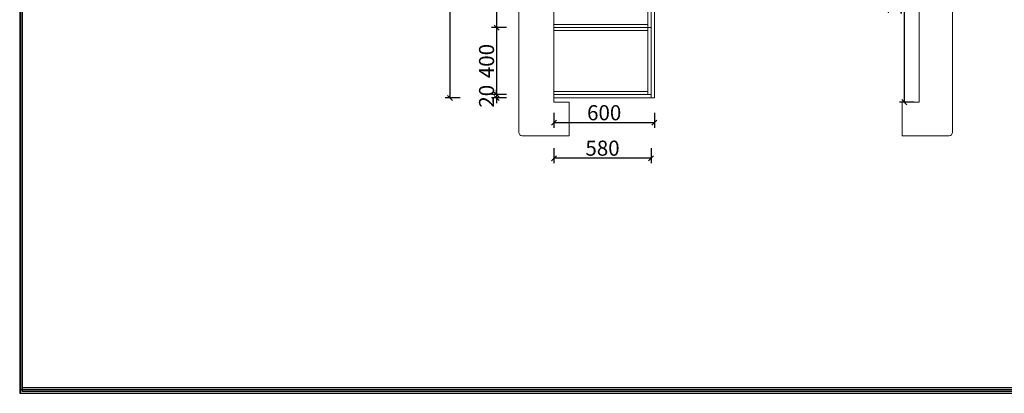
# Model space of a CAD drawing. Units: millimetres. Extents: x -86940 to -63198, y -116395 to -102921.
# Drawn here: x -86940 to -81060, y -116395 to -114168 of the extents above; entities that cross this region are included whole.
import ezdxf

# ---------------------------------------------------------------- set-up
doc = ezdxf.new("R2010")
doc.units = ezdxf.units.MM
doc.layers.get('0').update_dxf_attribs({"color": 4})
doc.layers.add('youfeel-柜体', color=254, linetype='Continuous', lineweight=15)
doc.styles.add('youfeel-60', font='宋体', dxfattribs={"width": 0.8})
doc.dimstyles.new('youfeel-30', dxfattribs={"dimscale": 30, "dimtxt": 2.5, "dimasz": 1, "dimexe": 1, "dimexo": 1, "dimgap": 0.5, "dimtad": 1, "dimdsep": 46, "dimtxsty": 'youfeel-60', "dimblk": 'OBLIQUE', "dimcen": 0, "dimclrt": 1, "dimazin": 0, "dimtfac": 1, "dimtix": 1, "dimtmove": 2, "dimatfit": 3, "dimldrblk": 'DOT', "dimfxl": 2, "dimfxlon": 1, "dimtolj": 1, "dimtzin": 2, "dimarcsym": 0})

# ---------------------------------------------------------------- blocks, each defined once
blk = doc.blocks.new('_Oblique')
at = {"color": 0, "linetype": 'ByBlock', "lineweight": -2}
blk.add_line((-0.5, -0.5), (0.5, 0.5), dxfattribs=at)
blk = doc.blocks.new('*D35')
at = {"layer": 'Defpoints', "color": 0, "transparency": 16777216}
for p in [(-83169.4, -113304.4), (-84091.8, -114214.4), (-83169.4, -114214.4)]:
    blk.add_point(p, dxfattribs=at)
at = {"layer": 'youfeel-柜体', "color": 6, "lineweight": -2, "transparency": 16777216}
for p, q in [((-84031.8, -113304.4), (-84121.8, -113304.4)), ((-84091.8, -113304.4), (-84091.8, -114214.4)), ((-84031.8, -114214.4), (-84121.8, -114214.4))]:
    blk.add_line(p, q, dxfattribs=at)
at = {"layer": 'youfeel-柜体', "color": 6, "lineweight": -2, "transparency": 16777216, "xscale": 30, "yscale": 30, "zscale": 30}
for p, rotation in [((-84091.8, -113304.4), 90), ((-84091.8, -114214.4), 270)]:
    blk.add_blockref('_Oblique', p, dxfattribs=dict(at, rotation=rotation))
at = {"layer": 'youfeel-柜体', "color": 1, "transparency": 16777216, "insert": (-84151.8, -113759.4), "char_height": 90, "attachment_point": 5, "rotation": 90, "style": 'youfeel-60'}
blk.add_mtext('\\A1;910', dxfattribs=at)
blk = doc.blocks.new('_Dot')
at = {"color": 0, "linetype": 'ByBlock', "lineweight": -2}
blk.add_line((-0.5, 0), (-1, 0), dxfattribs=at)
at = {"color": 0, "linetype": 'ByBlock', "const_width": 0.5}
blk.add_lwpolyline([(-0.25, 0, 1), (0.25, 0, 1)], format="xyb", close=True, dxfattribs=at)
blk = doc.blocks.new('*D36')
at = {"layer": 'Defpoints', "color": 0, "transparency": 16777216}
for p in [(-83169.4, -114214.4), (-84091.8, -114614.4), (-83169.4, -114614.4)]:
    blk.add_point(p, dxfattribs=at)
at = {"layer": 'youfeel-柜体', "color": 6, "lineweight": -2, "transparency": 16777216}
for p, q in [((-84031.8, -114214.4), (-84121.8, -114214.4)), ((-84091.8, -114214.4), (-84091.8, -114614.4)), ((-84031.8, -114614.4), (-84121.8, -114614.4))]:
    blk.add_line(p, q, dxfattribs=at)
at = {"layer": 'youfeel-柜体', "color": 6, "lineweight": -2, "transparency": 16777216, "xscale": 30, "yscale": 30, "zscale": 30}
for p, rotation in [((-84091.8, -114214.4), 90), ((-84091.8, -114614.4), 270)]:
    blk.add_blockref('_Oblique', p, dxfattribs=dict(at, rotation=rotation))
at = {"layer": 'youfeel-柜体', "color": 1, "transparency": 16777216, "insert": (-84151.8, -114414.4), "char_height": 90, "attachment_point": 5, "rotation": 90, "style": 'youfeel-60'}
blk.add_mtext('\\A1;400', dxfattribs=at)
blk = doc.blocks.new('*D37')
at = {"layer": 'Defpoints', "color": 0, "transparency": 16777216}
for p in [(-84091.8, -114634.4), (-83169.4, -114614.4), (-83149.4, -114634.4)]:
    blk.add_point(p, dxfattribs=at)
at = {"layer": 'youfeel-柜体', "color": 6, "lineweight": -2, "transparency": 16777216}
for p, q in [((-84091.8, -114614.4), (-84091.8, -114584.4)), ((-84031.8, -114614.4), (-84121.8, -114614.4)), ((-84031.8, -114634.4), (-84121.8, -114634.4)), ((-84091.8, -114614.4), (-84091.8, -114634.4)), ((-84091.8, -114634.4), (-84091.8, -114664.4))]:
    blk.add_line(p, q, dxfattribs=at)
at = {"layer": 'youfeel-柜体', "color": 6, "lineweight": -2, "transparency": 16777216, "xscale": 30, "yscale": 30, "zscale": 30}
for p, rotation in [((-84091.8, -114614.4), 270), ((-84091.8, -114634.4), 90)]:
    blk.add_blockref('_Oblique', p, dxfattribs=dict(at, rotation=rotation))
at = {"layer": 'youfeel-柜体', "color": 1, "transparency": 16777216, "insert": (-84151.8, -114624.4), "char_height": 90, "attachment_point": 5, "rotation": 90, "style": 'youfeel-60'}
blk.add_mtext('\\A1;20', dxfattribs=at)
blk = doc.blocks.new('*D103')
at = {"layer": 'Defpoints', "color": 0, "transparency": 16777216}
for p in [(-81656.3, -113354.4), (-81569.4, -113354.4), (-81569.4, -114659.4)]:
    blk.add_point(p, dxfattribs=at)
at = {"layer": 'youfeel-柜体', "color": 6, "lineweight": -2, "transparency": 16777216}
for p, q in [((-81599.4, -113354.4), (-81686.3, -113354.4)), ((-81656.3, -114659.4), (-81656.3, -113354.4)), ((-81599.4, -114659.4), (-81686.3, -114659.4))]:
    blk.add_line(p, q, dxfattribs=at)
at = {"layer": 'youfeel-柜体', "color": 6, "lineweight": -2, "transparency": 16777216, "xscale": 30, "yscale": 30, "zscale": 30}
for p, rotation in [((-81656.3, -113354.4), 90), ((-81656.3, -114659.4), 270)]:
    blk.add_blockref('_Oblique', p, dxfattribs=dict(at, rotation=rotation))
at = {"layer": 'youfeel-柜体', "color": 1, "transparency": 16777216, "insert": (-81716.3, -114006.9), "char_height": 90, "attachment_point": 5, "rotation": 90, "style": 'youfeel-60'}
blk.add_mtext('\\A1;1305', dxfattribs=at)
blk = doc.blocks.new('*D107')
at = {"layer": 'Defpoints', "color": 0, "transparency": 16777216}
for p in [(-84369.5, -111804.4), (-83101.4, -111804.4), (-83149.4, -114634.4)]:
    blk.add_point(p, dxfattribs=at)
at = {"layer": 'youfeel-柜体', "color": 6, "lineweight": -2, "transparency": 16777216}
for p, q in [((-84309.5, -111804.4), (-84399.5, -111804.4)), ((-84369.5, -114634.4), (-84369.5, -111804.4)), ((-84309.5, -114634.4), (-84399.5, -114634.4))]:
    blk.add_line(p, q, dxfattribs=at)
at = {"layer": 'youfeel-柜体', "color": 6, "lineweight": -2, "transparency": 16777216, "xscale": 30, "yscale": 30, "zscale": 30}
for p, rotation in [((-84369.5, -111804.4), 90), ((-84369.5, -114634.4), 270)]:
    blk.add_blockref('_Oblique', p, dxfattribs=dict(at, rotation=rotation))
at = {"layer": 'youfeel-柜体', "color": 1, "transparency": 16777216, "insert": (-84429.5, -113219.4), "char_height": 90, "attachment_point": 5, "rotation": 90, "style": 'youfeel-60'}
blk.add_mtext('\\A1;2830', dxfattribs=at)
blk = doc.blocks.new('*D109')
at = {"layer": 'Defpoints', "color": 0, "transparency": 16777216}
for p in [(-83749.4, -114634.4), (-83149.4, -114634.4), (-83749.4, -114782.3)]:
    blk.add_point(p, dxfattribs=at)
at = {"layer": 'youfeel-柜体', "color": 6, "lineweight": -2, "transparency": 16777216}
for p, q in [((-83749.4, -114722.3), (-83749.4, -114812.3)), ((-83149.4, -114722.3), (-83149.4, -114812.3)), ((-83149.4, -114782.3), (-83749.4, -114782.3))]:
    blk.add_line(p, q, dxfattribs=at)
at = {"layer": 'youfeel-柜体', "color": 6, "lineweight": -2, "transparency": 16777216, "xscale": 30, "yscale": 30, "zscale": 30, "rotation": 180}
blk.add_blockref('_Oblique', (-83749.4, -114782.3), dxfattribs=at)
at = {"layer": 'youfeel-柜体', "color": 6, "lineweight": -2, "transparency": 16777216, "xscale": 30, "yscale": 30, "zscale": 30}
blk.add_blockref('_Oblique', (-83149.4, -114782.3), dxfattribs=at)
at = {"layer": 'youfeel-柜体', "color": 1, "transparency": 16777216, "insert": (-83449.4, -114722.3), "char_height": 90, "attachment_point": 5, "style": 'youfeel-60'}
blk.add_mtext('\\A1;600', dxfattribs=at)
blk = doc.blocks.new('*D117')
at = {"layer": 'Defpoints', "color": 0, "transparency": 16777216}
for p in [(-83749.4, -114634.4), (-83169.4, -114634.4), (-83749.4, -114993.6)]:
    blk.add_point(p, dxfattribs=at)
at = {"layer": 'youfeel-柜体', "color": 6, "lineweight": -2, "transparency": 16777216}
for p, q in [((-83749.4, -114933.6), (-83749.4, -115023.6)), ((-83169.4, -114933.6), (-83169.4, -115023.6)), ((-83169.4, -114993.6), (-83749.4, -114993.6))]:
    blk.add_line(p, q, dxfattribs=at)
at = {"layer": 'youfeel-柜体', "color": 6, "lineweight": -2, "transparency": 16777216, "xscale": 30, "yscale": 30, "zscale": 30, "rotation": 180}
blk.add_blockref('_Oblique', (-83749.4, -114993.6), dxfattribs=at)
at = {"layer": 'youfeel-柜体', "color": 6, "lineweight": -2, "transparency": 16777216, "xscale": 30, "yscale": 30, "zscale": 30}
blk.add_blockref('_Oblique', (-83169.4, -114993.6), dxfattribs=at)
at = {"layer": 'youfeel-柜体', "color": 1, "transparency": 16777216, "insert": (-83459.4, -114933.6), "char_height": 90, "attachment_point": 5, "style": 'youfeel-60'}
blk.add_mtext('\\A1;580', dxfattribs=at)

msp = doc.modelspace()

# ---------------------------------------------------------------- linework, layer by layer
for points in [[(-67968.3, -116372.2), (-67968.3, -102932.7), (-86939.6, -102932.7), (-86939.6, -116372.2)], [(-67966.1, -116372.2), (-67966.1, -102932.7), (-86937.4, -102932.7), (-86937.4, -116372.2)], [(-67980.3, -116360.3), (-67980.3, -102944.6), (-86927.7, -102944.6), (-86927.7, -116360.3)], [(-67978.1, -116360.3), (-67978.1, -102944.6), (-86925.4, -102944.6), (-86925.4, -116360.3)], [(-67968.3, -116394.9), (-67968.3, -102955.3), (-86939.6, -102955.3), (-86939.6, -116394.9)], [(-67966.1, -116394.9), (-67966.1, -102955.3), (-86937.4, -102955.3), (-86937.4, -116394.9)], [(-67980.3, -116382.9), (-67980.3, -102967.3), (-86927.7, -102967.3), (-86927.7, -116382.9)], [(-67978.1, -116382.9), (-67978.1, -102967.3), (-86925.4, -102967.3), (-86925.4, -116382.9)]]:
    msp.add_lwpolyline(points, close=True)
at = {"layer": 'youfeel-柜体', "color": 1}
for p, q in [((-83959.4, -114839.4), (-83959.4, -111624.4)), ((-81369.4, -114839.4), (-81369.4, -111624.4)), ((-81569.4, -114659.4), (-81569.4, -111804.4)), ((-83749.4, -114659.4), (-83749.4, -113259.4)), ((-83659.4, -114659.4), (-83749.4, -114659.4)), ((-83659.4, -114659.4), (-83659.4, -114859.4)), ((-81569.4, -114659.4), (-81669.4, -114659.4)), ((-81669.4, -114659.4), (-81669.4, -114859.4)), ((-83659.4, -114859.4), (-83939.4, -114859.4)), ((-81389.4, -114859.4), (-81669.4, -114859.4))]:
    msp.add_line(p, q, dxfattribs=at)
at = {"layer": 'youfeel-柜体', "color": 0}
for p, q in [((-83189.4, -114614.4), (-83189.4, -111834.4)), ((-83169.4, -114634.4), (-83169.4, -111834.4)), ((-83749.4, -114196.4), (-83189.4, -114196.4)), ((-83749.4, -114214.4), (-83169.4, -114214.4)), ((-83749.4, -114232.4), (-83189.4, -114232.4)), ((-83749.4, -114596.4), (-83189.4, -114596.4)), ((-83749.4, -114614.4), (-83169.4, -114614.4)), ((-83749.4, -114634.4), (-83149.4, -114634.4))]:
    msp.add_line(p, q, dxfattribs=at)
at = {"layer": 'youfeel-柜体', "color": 6}
msp.add_line((-83149.4, -114634.4), (-83149.4, -112404.4), dxfattribs=at)
at = {"layer": 'youfeel-柜体', "color": 1}
for centre, start, end in [((-83939.4, -114839.4), 180, 270), ((-81389.4, -114839.4), 270, 0)]:
    msp.add_arc(centre, 20, start, end, dxfattribs=at)

# ---------------------------------------------------------------- dimensions: what is measured, and where the dimension line sits
at = {"layer": 'youfeel-柜体', "color": 0}
for base, p1, p2, picture, middle in [((-84369.5, -111804.4), (-83149.4, -114634.4), (-83101.4, -111804.4), '*D107', (-84429.5, -113219.4)), ((-84091.8, -114214.4), (-83169.4, -113304.4), (-83169.4, -114214.4), '*D35', (-84151.8, -113759.4)), ((-81656.3, -113354.4), (-81569.4, -114659.4), (-81569.4, -113354.4), '*D103', (-81716.3, -114006.9)), ((-84091.8, -114614.4), (-83169.4, -114214.4), (-83169.4, -114614.4), '*D36', (-84151.8, -114414.4))]:
    dim = msp.add_linear_dim(base=base, p1=p1, p2=p2, angle=90, dimstyle='youfeel-30', override={"dimtxt": 3, "dimdec": 0, "dimclrd": 6, "dimclre": 6, "dimtdec": 0}, dxfattribs=at)
    dim.commit()
    dim.dimension.update_dxf_attribs({"geometry": picture, "text_midpoint": middle})
at = {"layer": 'youfeel-柜体', "color": 1}
dim = msp.add_linear_dim(base=(-84091.8, -114634.4), p1=(-83169.4, -114614.4), p2=(-83149.4, -114634.4), angle=90, dimstyle='youfeel-30', override={"dimtxt": 3, "dimdec": 0, "dimclrd": 6, "dimclre": 6, "dimtdec": 0}, dxfattribs=at)
dim.commit()
dim.dimension.update_dxf_attribs({"geometry": '*D37', "text_midpoint": (-84151.8, -114624.4)})
at = {"layer": 'youfeel-柜体', "color": 0}
for base, p1, picture, middle in [((-83749.4, -114782.3), (-83149.4, -114634.4), '*D109', (-83449.4, -114722.3)), ((-83749.4, -114993.6), (-83169.4, -114634.4), '*D117', (-83459.4, -114933.6))]:
    dim = msp.add_linear_dim(base=base, p1=p1, p2=(-83749.4, -114634.4), dimstyle='youfeel-30', override={"dimtxt": 3, "dimdec": 0, "dimclrd": 6, "dimclre": 6, "dimtdec": 0}, dxfattribs=at)
    dim.commit()
    dim.dimension.update_dxf_attribs({"geometry": picture, "text_midpoint": middle})

doc.saveas('drawing.dxf')
